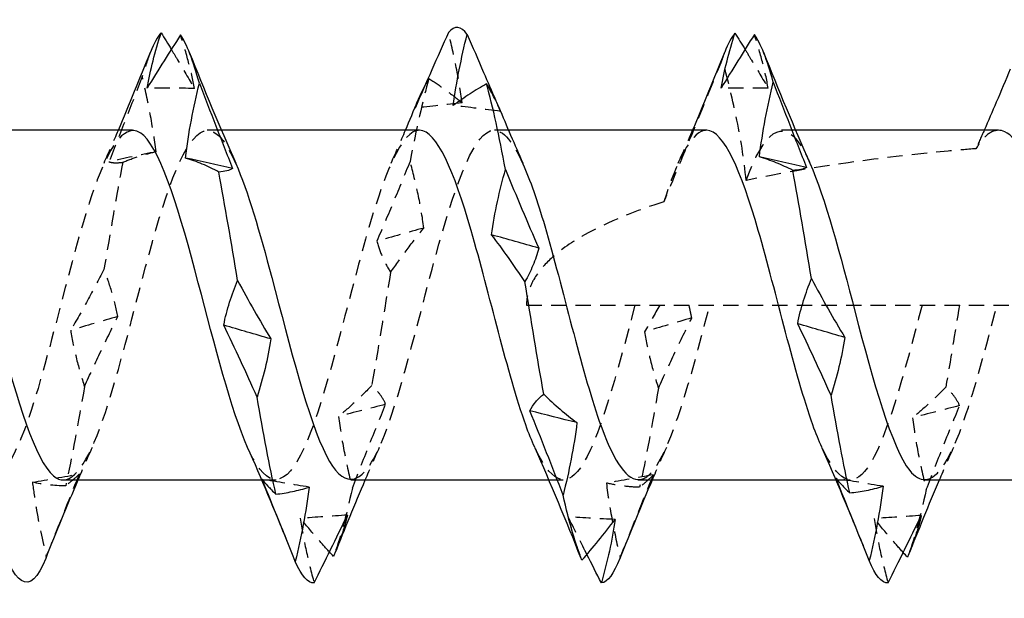
# Model space of a CAD drawing. Units: millimetres. Extents: x 1808 to 2267, y 1265 to 1637.
# Drawn here: x 2040 to 2050, y 1628 to 1635 of the extents above; entities that cross this region are included whole.
import ezdxf

# ---------------------------------------------------------------- set-up
doc = ezdxf.new("R2010")
doc.units = ezdxf.units.MM
doc.linetypes.add('DASHED', pattern=[0.2067, 0.1654, -0.0413])
doc.layers.add('Hidden', color=6, linetype='DASHED', lineweight=25)
doc.layers.add('Part', color=7, linetype='Continuous', lineweight=25)

msp = doc.modelspace()

# ---------------------------------------------------------------- linework, layer by layer
at = {"layer": 'Hidden'}
for p, q in [((2041.954, 1633.522), (2041.802, 1633.522)), ((2045.054, 1633.522), (2044.902, 1633.522)), ((2048.154, 1633.522), (2048.002, 1633.522)), ((2045.248, 1631.632), (2059.998, 1631.632)), ((2042.544, 1629.742), (2042.391, 1629.742)), ((2045.644, 1629.742), (2045.492, 1629.742)), ((2048.744, 1629.742), (2048.592, 1629.742))]:
    msp.add_line(p, q, dxfattribs=at)
for points, knots in [([(2041.662, 1633.974), (2041.646, 1634.068), (2041.624, 1634.163), (2041.574, 1634.355), (2041.544, 1634.452), (2041.513, 1634.551)], [0, 0, 0, 0, 0.0412767, 0.0412767, 0.082515, 0.082515, 0.082515, 0.082515]), ([(2044.554, 1633.818), (2044.537, 1633.945), (2044.516, 1634.071), (2044.465, 1634.325), (2044.436, 1634.452), (2044.405, 1634.579)], [0, 0, 0, 0, 0.0412767, 0.0412767, 0.082515, 0.082515, 0.082515, 0.082515]), ([(2047.858, 1633.975), (2047.842, 1634.069), (2047.821, 1634.165), (2047.77, 1634.358), (2047.741, 1634.456), (2047.709, 1634.555)], [0, 0, 0, 0, 0.0412767, 0.0412767, 0.082515, 0.082515, 0.082515, 0.082515]), ([(2041.413, 1634.395), (2041.435, 1634.358), (2041.458, 1634.32), (2041.541, 1634.182), (2041.601, 1634.079), (2041.662, 1633.974)], [0.03065952, 0.03065952, 0.03065952, 0.03065952, 0.04940542, 0.04940542, 0.09891219, 0.09891219, 0.09891219, 0.09891219]), ([(2047.608, 1634.396), (2047.631, 1634.358), (2047.654, 1634.319), (2047.737, 1634.181), (2047.798, 1634.079), (2047.858, 1633.975)], [0.03017795, 0.03017795, 0.03017795, 0.03017795, 0.04940542, 0.04940542, 0.09891219, 0.09891219, 0.09891219, 0.09891219]), ([(2047.362, 1634.295), (2047.27, 1634.064), (2047.179, 1633.838), (2046.941, 1633.255), (2046.82, 1632.967), (2046.731, 1632.749)], [-0.117639, -0.117639, -0.117639, -0.117639, -0.0707535, -0.0707535, 0, 0, 0, 0]), ([(2047.619, 1632.98), (2047.599, 1633.21), (2047.558, 1633.448), (2047.468, 1633.879), (2047.416, 1634.092), (2047.362, 1634.295)], [-0.1316464, -0.1316464, -0.1316464, -0.1316464, -0.063312, -0.063312, 0, 0, 0, 0]), ([(2041.1, 1634.101), (2041.041, 1633.948), (2040.981, 1633.795), (2040.861, 1633.488), (2040.801, 1633.334), (2040.74, 1633.181)], [0, 0, 0, 0, 0.04940542, 0.04940542, 0.09891219, 0.09891219, 0.09891219, 0.09891219]), ([(2041.249, 1633.29), (2041.232, 1633.427), (2041.211, 1633.563), (2041.16, 1633.833), (2041.131, 1633.967), (2041.1, 1634.101)], [0, 0, 0, 0, 0.0412767, 0.0412767, 0.082515, 0.082515, 0.082515, 0.082515]), ([(2044.194, 1634.082), (2044.253, 1634.044), (2044.313, 1634.003), (2044.432, 1633.915), (2044.493, 1633.868), (2044.554, 1633.818)], [0, 0, 0, 0, 0.04940542, 0.04940542, 0.09891219, 0.09891219, 0.09891219, 0.09891219]), ([(2047.619, 1632.98), (2047.815, 1633.507), (2048.011, 1633.665), (2048.208, 1633.36), (2048.241, 1633.307), (2048.275, 1633.242), (2048.309, 1633.166)], [-5.489129, -5.489129, -5.489129, -5.489129, -4.294906, -4.294906, -4.294906, -4.090197, -4.090197, -4.090197, -4.090197]), ([(2040.252, 1629.745), (2040.411, 1629.753), (2040.571, 1630.06), (2040.731, 1630.565), (2040.927, 1631.186), (2041.124, 1632.067), (2041.32, 1632.691), (2041.516, 1633.314), (2041.713, 1633.64), (2041.909, 1633.477), (2041.976, 1633.422), (2042.042, 1633.312), (2042.109, 1633.162)], [-20.420352, -20.420352, -20.420352, -20.420352, -19.449228, -19.449228, -19.449228, -18.255004, -18.255004, -18.255004, -17.06078, -17.06078, -17.06078, -16.656568, -16.656568, -16.656568, -16.656568]), ([(2043.352, 1629.752), (2043.46, 1629.753), (2043.569, 1629.884), (2043.677, 1630.138), (2043.873, 1630.599), (2044.07, 1631.436), (2044.266, 1632.159), (2044.463, 1632.881), (2044.659, 1633.443), (2044.855, 1633.514), (2044.973, 1633.556), (2045.091, 1633.42), (2045.209, 1633.16)], [-14.137167, -14.137167, -14.137167, -14.137167, -13.47811, -13.47811, -13.47811, -12.283886, -12.283886, -12.283886, -11.089662, -11.089662, -11.089662, -10.373383, -10.373383, -10.373383, -10.373383]), ([(2040.994, 1633.518), (2040.838, 1633.51), (2040.682, 1633.22), (2040.527, 1632.736), (2040.33, 1632.126), (2040.134, 1631.245), (2039.937, 1630.612), (2039.741, 1629.979), (2039.545, 1629.633), (2039.348, 1629.777), (2039.278, 1629.829), (2039.207, 1629.943), (2039.137, 1630.102)], [17.27876, 17.27876, 17.27876, 17.27876, 18.225421, 18.225421, 18.225421, 19.419645, 19.419645, 19.419645, 20.613869, 20.613869, 20.613869, 21.042544, 21.042544, 21.042544, 21.042544]), ([(2044.094, 1633.522), (2044.083, 1633.522), (2044.073, 1633.521), (2044.062, 1633.518), (2043.865, 1633.47), (2043.669, 1632.928), (2043.473, 1632.212), (2043.276, 1631.496), (2043.08, 1630.651), (2042.883, 1630.173), (2042.687, 1629.695), (2042.491, 1629.614), (2042.294, 1629.978), (2042.275, 1630.014), (2042.256, 1630.054), (2042.237, 1630.097)], [10.995574, 10.995574, 10.995574, 10.995574, 11.06008, 11.06008, 11.06008, 12.254303, 12.254303, 12.254303, 13.448527, 13.448527, 13.448527, 14.642751, 14.642751, 14.642751, 14.759359, 14.759359, 14.759359, 14.759359]), ([(2047.194, 1633.522), (2047.183, 1633.522), (2047.173, 1633.521), (2047.162, 1633.518), (2047.018, 1633.483), (2046.875, 1633.193), (2046.731, 1632.749)], [4.712389, 4.712389, 4.712389, 4.712389, 4.7768944, 4.7768944, 4.7768944, 5.6505567, 5.6505567, 5.6505567, 5.6505567]), ([(2050.343, 1633.522), (2050.296, 1633.522), (2050.248, 1633.498), (2050.166, 1633.419), (2050.134, 1633.376), (2050.101, 1633.323)], [0.4233064, 0.4233064, 0.4233064, 0.4233064, 0.47729316, 0.47729316, 0.51435432, 0.51435432, 0.51435432, 0.51435432]), ([(2050.101, 1633.323), (2050, 1633.315), (2049.899, 1633.306), (2049.116, 1633.231), (2048.337, 1633.133), (2047.619, 1632.98)], [2.3847953, 2.3847953, 2.3847953, 2.3847953, 2.4152838, 2.4152838, 2.6246504, 2.6246504, 2.6246504, 2.6246504]), ([(2040.889, 1633.176), (2040.948, 1633.201), (2041.008, 1633.223), (2041.128, 1633.262), (2041.188, 1633.278), (2041.249, 1633.29)], [0, 0, 0, 0, 0.04940542, 0.04940542, 0.09891219, 0.09891219, 0.09891219, 0.09891219]), ([(2040.74, 1633.181), (2040.757, 1633.176), (2040.778, 1633.172), (2040.829, 1633.17), (2040.858, 1633.172), (2040.889, 1633.176)], [0, 0, 0, 0, 0.0412767, 0.0412767, 0.082515, 0.082515, 0.082515, 0.082515]), ([(2043.991, 1633.186), (2043.932, 1633.04), (2043.873, 1632.895), (2043.753, 1632.608), (2043.693, 1632.465), (2043.632, 1632.324)], [0, 0, 0, 0, 0.04940542, 0.04940542, 0.09891219, 0.09891219, 0.09891219, 0.09891219]), ([(2044.14, 1632.466), (2044.124, 1632.589), (2044.103, 1632.711), (2044.052, 1632.951), (2044.023, 1633.069), (2043.991, 1633.186)], [0, 0, 0, 0, 0.0412767, 0.0412767, 0.082515, 0.082515, 0.082515, 0.082515]), ([(2046.731, 1632.749), (2046.443, 1632.658), (2046.126, 1632.534), (2045.753, 1632.323), (2045.616, 1632.231), (2045.446, 1632.074), (2045.377, 1631.997), (2045.302, 1631.867), (2045.282, 1631.821), (2045.255, 1631.728), (2045.248, 1631.68), (2045.248, 1631.632)], [2.7149826, 2.7149826, 2.7149826, 2.7149826, 2.8041032, 2.8041032, 2.846298, 2.846298, 2.8749765, 2.8749765, 2.8893158, 2.8893158, 2.9036551, 2.9036551, 2.9036551, 2.9036551]), ([(2043.781, 1631.987), (2043.84, 1632.072), (2043.9, 1632.155), (2044.019, 1632.314), (2044.08, 1632.392), (2044.14, 1632.466)], [0, 0, 0, 0, 0.04940542, 0.04940542, 0.09891219, 0.09891219, 0.09891219, 0.09891219]), ([(2043.632, 1632.324), (2043.648, 1632.263), (2043.67, 1632.204), (2043.72, 1632.092), (2043.75, 1632.038), (2043.781, 1631.987)], [0, 0, 0, 0, 0.0412767, 0.0412767, 0.082515, 0.082515, 0.082515, 0.082515]), ([(2040.686, 1632.019), (2040.627, 1631.904), (2040.568, 1631.793), (2040.448, 1631.573), (2040.388, 1631.466), (2040.327, 1631.361)], [0, 0, 0, 0, 0.04940542, 0.04940542, 0.09891219, 0.09891219, 0.09891219, 0.09891219]), ([(2040.836, 1631.51), (2040.819, 1631.599), (2040.798, 1631.687), (2040.747, 1631.856), (2040.718, 1631.939), (2040.686, 1632.019)], [0, 0, 0, 0, 0.0412767, 0.0412767, 0.082515, 0.082515, 0.082515, 0.082515]), ([(2046.419, 1631.632), (2046.222, 1630.88), (2046.026, 1630.151), (2045.83, 1629.874), (2045.665, 1629.643), (2045.501, 1629.74), (2045.337, 1630.099)], [6.283185, 6.283185, 6.283185, 6.283185, 7.477409, 7.477409, 7.477409, 8.476173, 8.476173, 8.476173, 8.476173]), ([(2046.452, 1629.748), (2046.509, 1629.746), (2046.566, 1629.78), (2046.623, 1629.855), (2046.819, 1630.11), (2047.016, 1630.824), (2047.212, 1631.576), (2047.217, 1631.595), (2047.222, 1631.613), (2047.227, 1631.632)], [-7.853982, -7.853982, -7.853982, -7.853982, -7.506991, -7.506991, -7.506991, -6.312768, -6.312768, -6.312768, -6.283185, -6.283185, -6.283185, -6.283185]), ([(2049.519, 1631.632), (2049.322, 1630.88), (2049.126, 1630.151), (2048.93, 1629.874), (2048.765, 1629.643), (2048.601, 1629.74), (2048.437, 1630.099)], [0, 0, 0, 0, 1.194224, 1.194224, 1.194224, 2.192988, 2.192988, 2.192988, 2.192988]), ([(2049.552, 1629.748), (2049.693, 1629.755), (2049.834, 1629.987), (2049.975, 1630.397), (2050.092, 1630.736), (2050.21, 1631.183), (2050.327, 1631.632)], [-1.570796, -1.570796, -1.570796, -1.570796, -0.712235, -0.712235, -0.712235, 0, 0, 0, 0]), ([(2040.476, 1630.755), (2040.535, 1630.884), (2040.595, 1631.012), (2040.714, 1631.264), (2040.775, 1631.388), (2040.836, 1631.51)], [0, 0, 0, 0, 0.04940542, 0.04940542, 0.09891219, 0.09891219, 0.09891219, 0.09891219]), ([(2046.673, 1630.736), (2046.732, 1630.866), (2046.791, 1630.994), (2046.911, 1631.247), (2046.972, 1631.372), (2047.032, 1631.495)], [0, 0, 0, 0, 0.04940542, 0.04940542, 0.09891219, 0.09891219, 0.09891219, 0.09891219]), ([(2040.327, 1631.361), (2040.343, 1631.256), (2040.365, 1631.153), (2040.415, 1630.951), (2040.445, 1630.851), (2040.476, 1630.755)], [0, 0, 0, 0, 0.0412767, 0.0412767, 0.082515, 0.082515, 0.082515, 0.082515]), ([(2046.524, 1631.346), (2046.54, 1631.24), (2046.562, 1631.136), (2046.612, 1630.933), (2046.641, 1630.833), (2046.673, 1630.736)], [0, 0, 0, 0, 0.0412767, 0.0412767, 0.082515, 0.082515, 0.082515, 0.082515]), ([(2043.578, 1630.766), (2043.519, 1630.704), (2043.46, 1630.645), (2043.34, 1630.534), (2043.28, 1630.481), (2043.219, 1630.431)], [0, 0, 0, 0, 0.04940542, 0.04940542, 0.09891219, 0.09891219, 0.09891219, 0.09891219]), ([(2043.727, 1630.562), (2043.711, 1630.601), (2043.69, 1630.637), (2043.639, 1630.705), (2043.61, 1630.737), (2043.578, 1630.766)], [0, 0, 0, 0, 0.0412767, 0.0412767, 0.082515, 0.082515, 0.082515, 0.082515]), ([(2049.775, 1630.747), (2049.716, 1630.686), (2049.657, 1630.628), (2049.537, 1630.518), (2049.476, 1630.466), (2049.416, 1630.417)], [0, 0, 0, 0, 0.04940542, 0.04940542, 0.09891219, 0.09891219, 0.09891219, 0.09891219]), ([(2049.924, 1630.548), (2049.908, 1630.586), (2049.886, 1630.622), (2049.836, 1630.688), (2049.807, 1630.719), (2049.775, 1630.747)], [0, 0, 0, 0, 0.0412767, 0.0412767, 0.082515, 0.082515, 0.082515, 0.082515]), ([(2043.368, 1629.657), (2043.427, 1629.809), (2043.486, 1629.96), (2043.606, 1630.262), (2043.667, 1630.413), (2043.727, 1630.562)], [0, 0, 0, 0, 0.04940542, 0.04940542, 0.09891219, 0.09891219, 0.09891219, 0.09891219]), ([(2049.565, 1629.642), (2049.624, 1629.794), (2049.683, 1629.946), (2049.803, 1630.248), (2049.863, 1630.398), (2049.924, 1630.548)], [0, 0, 0, 0, 0.04940542, 0.04940542, 0.09891219, 0.09891219, 0.09891219, 0.09891219]), ([(2043.219, 1630.431), (2043.235, 1630.299), (2043.257, 1630.169), (2043.307, 1629.911), (2043.336, 1629.783), (2043.368, 1629.657)], [0, 0, 0, 0, 0.0412767, 0.0412767, 0.082515, 0.082515, 0.082515, 0.082515]), ([(2049.416, 1630.417), (2049.432, 1630.286), (2049.453, 1630.155), (2049.504, 1629.896), (2049.533, 1629.768), (2049.565, 1629.642)], [0, 0, 0, 0, 0.0412767, 0.0412767, 0.082515, 0.082515, 0.082515, 0.082515]), ([(2039.914, 1629.72), (2039.925, 1629.63), (2039.938, 1629.539), (2039.983, 1629.27), (2040.021, 1629.092), (2040.063, 1628.914)], [-0.11998329, -0.11998329, -0.11998329, -0.11998329, -0.09202574, -0.09202574, -0.03702507, -0.03702507, -0.03702507, -0.03702507]), ([(2040.063, 1628.914), (2040.122, 1629.062), (2040.182, 1629.211), (2040.301, 1629.51), (2040.362, 1629.66), (2040.422, 1629.811)], [0, 0, 0, 0, 0.04940542, 0.04940542, 0.09891219, 0.09891219, 0.09891219, 0.09891219]), ([(2040.422, 1629.811), (2040.406, 1629.793), (2040.385, 1629.774), (2040.334, 1629.731), (2040.305, 1629.707), (2040.273, 1629.681)], [0, 0, 0, 0, 0.0412767, 0.0412767, 0.082515, 0.082515, 0.082515, 0.082515]), ([(2046.47, 1629.666), (2046.411, 1629.667), (2046.352, 1629.671), (2046.232, 1629.686), (2046.172, 1629.697), (2046.111, 1629.711)], [0, 0, 0, 0, 0.04940542, 0.04940542, 0.09891219, 0.09891219, 0.09891219, 0.09891219]), ([(2046.111, 1629.711), (2046.127, 1629.576), (2046.149, 1629.441), (2046.199, 1629.173), (2046.228, 1629.039), (2046.26, 1628.905)], [0, 0, 0, 0, 0.0412767, 0.0412767, 0.082515, 0.082515, 0.082515, 0.082515]), ([(2046.26, 1628.905), (2046.319, 1629.053), (2046.378, 1629.202), (2046.498, 1629.5), (2046.558, 1629.65), (2046.619, 1629.801), (2046.619, 1629.801), (2046.619, 1629.801)], [0, 0, 0, 0, 0.04940542, 0.04940542, 0.09888048, 0.09888048, 0.09891219, 0.09891219, 0.09891219, 0.09891219]), ([(2046.619, 1629.801), (2046.603, 1629.783), (2046.581, 1629.762), (2046.531, 1629.717), (2046.502, 1629.693), (2046.47, 1629.666)], [0, 0, 0, 0, 0.0412767, 0.0412767, 0.082515, 0.082515, 0.082515, 0.082515]), ([(2043.12, 1628.967), (2043.076, 1629.015), (2043.032, 1629.065), (2042.927, 1629.186), (2042.867, 1629.257), (2042.806, 1629.332)], [0.01247601, 0.01247601, 0.01247601, 0.01247601, 0.04940542, 0.04940542, 0.09891219, 0.09891219, 0.09891219, 0.09891219]), ([(2042.806, 1629.332), (2042.822, 1629.216), (2042.844, 1629.1), (2042.894, 1628.867), (2042.923, 1628.75), (2042.955, 1628.632)], [0, 0, 0, 0, 0.0412767, 0.0412767, 0.082515, 0.082515, 0.082515, 0.082515]), ([(2045.901, 1628.94), (2045.893, 1628.954), (2045.886, 1628.969), (2045.819, 1629.103), (2045.758, 1629.224), (2045.698, 1629.347)], [0.04336051, 0.04336051, 0.04336051, 0.04336051, 0.04940542, 0.04940542, 0.09891219, 0.09891219, 0.09891219, 0.09891219]), ([(2045.698, 1629.347), (2045.714, 1629.271), (2045.735, 1629.195), (2045.786, 1629.038), (2045.815, 1628.959), (2045.847, 1628.877)], [0, 0, 0, 0, 0.0412767, 0.0412767, 0.082515, 0.082515, 0.082515, 0.082515]), ([(2049.315, 1628.961), (2049.272, 1629.01), (2049.228, 1629.059), (2049.124, 1629.181), (2049.063, 1629.253), (2049.003, 1629.329)], [0.01298871, 0.01298871, 0.01298871, 0.01298871, 0.04940542, 0.04940542, 0.09891219, 0.09891219, 0.09891219, 0.09891219]), ([(2049.003, 1629.329), (2049.019, 1629.214), (2049.04, 1629.098), (2049.091, 1628.866), (2049.12, 1628.749), (2049.152, 1628.632)], [0, 0, 0, 0, 0.0412767, 0.0412767, 0.082515, 0.082515, 0.082515, 0.082515])]:
    msp.add_open_spline(points, degree=3, knots=knots, dxfattribs=at)
for points in [[(2041.188, 1634.366), (2041.159, 1634.292), (2041.129, 1634.203), (2041.1, 1634.101)], [(2047.388, 1634.366), (2047.379, 1634.344), (2047.371, 1634.32), (2047.362, 1634.295)], [(2044.194, 1634.082), (2044.127, 1633.845), (2044.059, 1633.538), (2043.991, 1633.186)], [(2044.151, 1634.001), (2044.165, 1634.028), (2044.179, 1634.055), (2044.194, 1634.082)], [(2041.662, 1633.974), (2041.492, 1633.976), (2041.323, 1633.977), (2041.153, 1633.977)], [(2047.858, 1633.975), (2047.689, 1633.977), (2047.52, 1633.977), (2047.35, 1633.977)], [(2044.554, 1633.818), (2044.384, 1633.8), (2044.215, 1633.781), (2044.045, 1633.76)], [(2044.967, 1633.726), (2044.797, 1633.748), (2044.628, 1633.769), (2044.458, 1633.789)], [(2044.914, 1633.849), (2044.931, 1633.808), (2044.949, 1633.767), (2044.967, 1633.726)], [(2044.967, 1633.726), (2044.961, 1633.741), (2044.955, 1633.757), (2044.949, 1633.772)], [(2040.687, 1633.168), (2040.739, 1633.285), (2040.791, 1633.403), (2040.842, 1633.522)], [(2043.787, 1633.168), (2043.839, 1633.285), (2043.891, 1633.403), (2043.941, 1633.522)], [(2046.887, 1633.168), (2046.939, 1633.285), (2046.991, 1633.403), (2047.042, 1633.522)], [(2050.19, 1633.522), (2050.16, 1633.456), (2050.131, 1633.389), (2050.101, 1633.323)], [(2041.249, 1633.29), (2041.079, 1633.255), (2040.91, 1633.219), (2040.74, 1633.181)], [(2040.889, 1633.176), (2040.822, 1632.823), (2040.754, 1632.426), (2040.686, 1632.019)], [(2044.14, 1632.466), (2043.971, 1632.419), (2043.802, 1632.372), (2043.632, 1632.324)], [(2043.781, 1631.987), (2043.714, 1631.578), (2043.646, 1631.16), (2043.578, 1630.766)], [(2046.687, 1631.632), (2046.633, 1631.535), (2046.578, 1631.439), (2046.524, 1631.346)], [(2047.032, 1631.495), (2047.024, 1631.541), (2047.014, 1631.587), (2047.003, 1631.632)], [(2049.923, 1631.632), (2049.873, 1631.332), (2049.824, 1631.033), (2049.775, 1630.747)], [(2040.836, 1631.51), (2040.666, 1631.461), (2040.497, 1631.411), (2040.327, 1631.361)], [(2047.032, 1631.495), (2046.863, 1631.445), (2046.693, 1631.395), (2046.524, 1631.346)], [(2040.476, 1630.755), (2040.409, 1630.361), (2040.341, 1629.993), (2040.273, 1629.681)], [(2046.673, 1630.736), (2046.605, 1630.343), (2046.538, 1629.976), (2046.47, 1629.666)], [(2043.727, 1630.562), (2043.558, 1630.518), (2043.388, 1630.474), (2043.219, 1630.431)], [(2049.924, 1630.548), (2049.755, 1630.504), (2049.585, 1630.46), (2049.416, 1630.417)], [(2040.559, 1630.096), (2040.506, 1629.979), (2040.455, 1629.861), (2040.404, 1629.742)], [(2043.659, 1630.096), (2043.606, 1629.979), (2043.555, 1629.861), (2043.504, 1629.742)], [(2046.759, 1630.096), (2046.706, 1629.979), (2046.655, 1629.861), (2046.604, 1629.742)], [(2049.859, 1630.096), (2049.806, 1629.979), (2049.755, 1629.861), (2049.704, 1629.742)], [(2039.914, 1629.72), (2040.083, 1629.749), (2040.253, 1629.779), (2040.422, 1629.811)], [(2040.273, 1629.681), (2040.145, 1629.681), (2040.025, 1629.697), (2039.914, 1629.72)], [(2042.901, 1629.667), (2042.732, 1629.695), (2042.562, 1629.723), (2042.393, 1629.753)], [(2046.619, 1629.801), (2046.45, 1629.77), (2046.28, 1629.74), (2046.111, 1629.711)], [(2049.098, 1629.676), (2048.928, 1629.704), (2048.759, 1629.732), (2048.59, 1629.763)], [(2043.368, 1629.657), (2043.3, 1629.347), (2043.233, 1629.094), (2043.165, 1628.919)], [(2049.565, 1629.642), (2049.497, 1629.334), (2049.43, 1629.083), (2049.362, 1628.91)], [(2043.314, 1629.366), (2043.145, 1629.353), (2042.975, 1629.341), (2042.806, 1629.332)], [(2046.206, 1629.318), (2046.037, 1629.326), (2045.867, 1629.336), (2045.698, 1629.347)], [(2049.511, 1629.362), (2049.341, 1629.349), (2049.172, 1629.338), (2049.003, 1629.329)], [(2040.063, 1628.914), (2040.061, 1628.908), (2040.059, 1628.903), (2040.057, 1628.898)], [(2046.26, 1628.905), (2046.259, 1628.903), (2046.258, 1628.9), (2046.257, 1628.898)]]:
    msp.add_open_spline(points, degree=3, dxfattribs=at)
at = {"layer": 'Part'}
for p, q in [((2040.994, 1633.522), (2038.854, 1633.522)), ((2044.094, 1633.522), (2041.954, 1633.522)), ((2047.194, 1633.522), (2045.054, 1633.522)), ((2050.343, 1633.522), (2048.154, 1633.522)), ((2042.391, 1629.742), (2040.252, 1629.742)), ((2045.492, 1629.742), (2043.352, 1629.742)), ((2048.592, 1629.742), (2046.452, 1629.742)), ((2051.473, 1629.742), (2049.552, 1629.742))]:
    msp.add_line(p, q, dxfattribs=at)
for points, knots in [([(2040.057, 1628.898), (2039.884, 1628.466), (2039.711, 1628.586), (2039.538, 1629.203), (2039.363, 1629.827), (2039.188, 1630.936), (2039.013, 1631.992), (2038.838, 1633.048), (2038.663, 1634.01), (2038.488, 1634.411), (2038.355, 1634.716), (2038.222, 1634.687), (2038.088, 1634.361)], [19.995961, 19.995961, 19.995961, 19.995961, 21.047555, 21.047555, 21.047555, 22.111504, 22.111504, 22.111504, 23.175453, 23.175453, 23.175453, 23.986337, 23.986337, 23.986337, 23.986337]), ([(2041.153, 1633.977), (2041.17, 1634.075), (2041.191, 1634.174), (2041.242, 1634.373), (2041.271, 1634.474), (2041.303, 1634.576)], [0, 0, 0, 0, 0.0412767, 0.0412767, 0.082515, 0.082515, 0.082515, 0.082515]), ([(2041.513, 1634.551), (2041.454, 1634.46), (2041.394, 1634.367), (2041.275, 1634.176), (2041.214, 1634.077), (2041.153, 1633.977)], [0, 0, 0, 0, 0.04940542, 0.04940542, 0.09891219, 0.09891219, 0.09891219, 0.09891219]), ([(2044.405, 1634.579), (2044.346, 1634.445), (2044.286, 1634.31), (2044.166, 1634.037), (2044.106, 1633.899), (2044.045, 1633.76)], [0, 0, 0, 0, 0.04940542, 0.04940542, 0.09891219, 0.09891219, 0.09891219, 0.09891219]), ([(2044.458, 1633.789), (2044.475, 1633.917), (2044.496, 1634.045), (2044.547, 1634.301), (2044.576, 1634.43), (2044.607, 1634.558)], [0, 0, 0, 0, 0.0412767, 0.0412767, 0.082515, 0.082515, 0.082515, 0.082515]), ([(2044.607, 1634.558), (2044.666, 1634.422), (2044.726, 1634.285), (2044.828, 1634.047), (2044.871, 1633.948), (2044.914, 1633.849)], [0, 0, 0, 0, 0.04940542, 0.04940542, 0.08447656, 0.08447656, 0.08447656, 0.08447656]), ([(2047.35, 1633.977), (2047.366, 1634.074), (2047.388, 1634.172), (2047.438, 1634.37), (2047.468, 1634.471), (2047.499, 1634.572)], [0, 0, 0, 0, 0.0412767, 0.0412767, 0.082515, 0.082515, 0.082515, 0.082515]), ([(2047.709, 1634.555), (2047.65, 1634.464), (2047.591, 1634.37), (2047.471, 1634.177), (2047.411, 1634.078), (2047.35, 1633.977)], [0, 0, 0, 0, 0.04940542, 0.04940542, 0.09891219, 0.09891219, 0.09891219, 0.09891219]), ([(2050.471, 1634.183), (2050.421, 1634.063), (2050.371, 1633.942), (2050.278, 1633.724), (2050.234, 1633.623), (2050.19, 1633.522)], [-0.10552448, -0.10552448, -0.10552448, -0.10552448, -0.06654485, -0.06654485, -0.03372314, -0.03372314, -0.03372314, -0.03372314]), ([(2041.567, 1633.222), (2041.583, 1633.359), (2041.604, 1633.495), (2041.655, 1633.764), (2041.684, 1633.898), (2041.716, 1634.03)], [0, 0, 0, 0, 0.0412767, 0.0412767, 0.082515, 0.082515, 0.082515, 0.082515]), ([(2041.716, 1634.03), (2041.775, 1633.877), (2041.834, 1633.723), (2041.954, 1633.416), (2042.014, 1633.263), (2042.075, 1633.109)], [0, 0, 0, 0, 0.04940542, 0.04940542, 0.09891219, 0.09891219, 0.09891219, 0.09891219]), ([(2044.045, 1633.76), (2044.061, 1633.81), (2044.083, 1633.862), (2044.121, 1633.944), (2044.136, 1633.972), (2044.151, 1634.001)], [0, 0, 0, 0, 0.0412767, 0.0412767, 0.06283867, 0.06283867, 0.06283867, 0.06283867]), ([(2044.818, 1634.023), (2044.759, 1633.99), (2044.699, 1633.954), (2044.579, 1633.876), (2044.519, 1633.834), (2044.458, 1633.789)], [0, 0, 0, 0, 0.04940542, 0.04940542, 0.09891219, 0.09891219, 0.09891219, 0.09891219]), ([(2044.949, 1633.772), (2044.936, 1633.804), (2044.92, 1633.836), (2044.878, 1633.918), (2044.849, 1633.97), (2044.818, 1634.023)], [0.01387419, 0.01387419, 0.01387419, 0.01387419, 0.0412767, 0.0412767, 0.082515, 0.082515, 0.082515, 0.082515]), ([(2047.763, 1633.234), (2047.779, 1633.37), (2047.801, 1633.506), (2047.852, 1633.776), (2047.881, 1633.91), (2047.912, 1634.042)], [0, 0, 0, 0, 0.0412767, 0.0412767, 0.082515, 0.082515, 0.082515, 0.082515]), ([(2047.912, 1634.042), (2047.971, 1633.889), (2048.031, 1633.735), (2048.15, 1633.428), (2048.211, 1633.275), (2048.272, 1633.121)], [0, 0, 0, 0, 0.04940542, 0.04940542, 0.09891219, 0.09891219, 0.09891219, 0.09891219]), ([(2042.237, 1630.097), (2042.06, 1630.496), (2041.882, 1631.202), (2041.705, 1631.875), (2041.509, 1632.621), (2041.312, 1633.28), (2041.116, 1633.464), (2041.075, 1633.503), (2041.034, 1633.52), (2040.994, 1633.518)], [14.759359, 14.759359, 14.759359, 14.759359, 15.836974, 15.836974, 15.836974, 17.031198, 17.031198, 17.031198, 17.27876, 17.27876, 17.27876, 17.27876]), ([(2045.337, 1630.099), (2045.305, 1630.169), (2045.272, 1630.249), (2045.24, 1630.339), (2045.044, 1630.888), (2044.848, 1631.758), (2044.651, 1632.439), (2044.465, 1633.082), (2044.28, 1633.518), (2044.094, 1633.522)], [8.476173, 8.476173, 8.476173, 8.476173, 8.671633, 8.671633, 8.671633, 9.865856, 9.865856, 9.865856, 10.995574, 10.995574, 10.995574, 10.995574]), ([(2048.437, 1630.099), (2048.405, 1630.169), (2048.372, 1630.249), (2048.34, 1630.339), (2048.144, 1630.888), (2047.948, 1631.758), (2047.751, 1632.439), (2047.565, 1633.082), (2047.38, 1633.518), (2047.194, 1633.522)], [2.192988, 2.192988, 2.192988, 2.192988, 2.388447, 2.388447, 2.388447, 3.582671, 3.582671, 3.582671, 4.712389, 4.712389, 4.712389, 4.712389]), ([(2051.473, 1630.596), (2051.402, 1630.81), (2051.332, 1631.05), (2051.19, 1631.553), (2051.119, 1631.811), (2050.977, 1632.309), (2050.907, 1632.543), (2050.765, 1632.955), (2050.695, 1633.129), (2050.553, 1633.389), (2050.483, 1633.473), (2050.389, 1633.517), (2050.366, 1633.522), (2050.343, 1633.522)], [0, 0, 0, 0, 0.0795489, 0.0795489, 0.1590977, 0.1590977, 0.2386466, 0.2386466, 0.3181954, 0.3181954, 0.3977443, 0.3977443, 0.4233064, 0.4233064, 0.4233064, 0.4233064]), ([(2041.926, 1633.071), (2041.867, 1633.103), (2041.807, 1633.131), (2041.688, 1633.182), (2041.627, 1633.204), (2041.567, 1633.222)], [0, 0, 0, 0, 0.04940542, 0.04940542, 0.09891219, 0.09891219, 0.09891219, 0.09891219]), ([(2048.123, 1633.089), (2048.064, 1633.119), (2048.004, 1633.147), (2047.884, 1633.195), (2047.824, 1633.216), (2047.763, 1633.234)], [0, 0, 0, 0, 0.04940542, 0.04940542, 0.09891219, 0.09891219, 0.09891219, 0.09891219]), ([(2039.009, 1633.167), (2039.19, 1632.76), (2039.371, 1632.029), (2039.552, 1631.343), (2039.749, 1630.6), (2039.945, 1629.955), (2040.142, 1629.789), (2040.178, 1629.758), (2040.215, 1629.744), (2040.252, 1629.745)], [-22.939753, -22.939753, -22.939753, -22.939753, -21.837675, -21.837675, -21.837675, -20.643451, -20.643451, -20.643451, -20.420352, -20.420352, -20.420352, -20.420352]), ([(2042.075, 1633.109), (2042.059, 1633.098), (2042.037, 1633.09), (2041.987, 1633.077), (2041.958, 1633.073), (2041.926, 1633.071)], [0, 0, 0, 0, 0.0412767, 0.0412767, 0.082515, 0.082515, 0.082515, 0.082515]), ([(2042.109, 1633.162), (2042.239, 1632.869), (2042.369, 1632.422), (2042.498, 1631.93), (2042.695, 1631.188), (2042.891, 1630.39), (2043.088, 1630.006), (2043.176, 1629.834), (2043.264, 1629.75), (2043.352, 1629.752)], [-16.656568, -16.656568, -16.656568, -16.656568, -15.866557, -15.866557, -15.866557, -14.672333, -14.672333, -14.672333, -14.137167, -14.137167, -14.137167, -14.137167]), ([(2045.209, 1633.16), (2045.287, 1632.986), (2045.366, 1632.757), (2045.445, 1632.489), (2045.641, 1631.818), (2045.837, 1630.945), (2046.034, 1630.381), (2046.173, 1629.981), (2046.312, 1629.755), (2046.452, 1629.748)], [-10.373383, -10.373383, -10.373383, -10.373383, -9.895439, -9.895439, -9.895439, -8.701215, -8.701215, -8.701215, -7.853982, -7.853982, -7.853982, -7.853982]), ([(2048.272, 1633.121), (2048.255, 1633.111), (2048.234, 1633.104), (2048.183, 1633.093), (2048.154, 1633.09), (2048.123, 1633.089)], [0, 0, 0, 0, 0.0412767, 0.0412767, 0.082515, 0.082515, 0.082515, 0.082515]), ([(2048.309, 1633.166), (2048.471, 1632.798), (2048.634, 1632.178), (2048.797, 1631.555), (2048.993, 1630.803), (2049.19, 1630.095), (2049.386, 1629.847), (2049.441, 1629.778), (2049.497, 1629.746), (2049.552, 1629.748)], [-4.090197, -4.090197, -4.090197, -4.090197, -3.100682, -3.100682, -3.100682, -1.906459, -1.906459, -1.906459, -1.570796, -1.570796, -1.570796, -1.570796]), ([(2044.871, 1632.392), (2044.888, 1632.513), (2044.909, 1632.633), (2044.96, 1632.869), (2044.989, 1632.985), (2045.021, 1633.099)], [0, 0, 0, 0, 0.0412767, 0.0412767, 0.082515, 0.082515, 0.082515, 0.082515]), ([(2045.021, 1633.099), (2045.08, 1632.955), (2045.139, 1632.812), (2045.259, 1632.528), (2045.319, 1632.388), (2045.38, 1632.249)], [0, 0, 0, 0, 0.04940542, 0.04940542, 0.09891219, 0.09891219, 0.09891219, 0.09891219]), ([(2045.231, 1631.887), (2045.172, 1631.977), (2045.112, 1632.063), (2044.993, 1632.232), (2044.932, 1632.313), (2044.871, 1632.392)], [0, 0, 0, 0, 0.04940542, 0.04940542, 0.09891219, 0.09891219, 0.09891219, 0.09891219]), ([(2045.38, 1632.249), (2045.364, 1632.184), (2045.342, 1632.121), (2045.292, 1632), (2045.262, 1631.942), (2045.231, 1631.887)], [0, 0, 0, 0, 0.0412767, 0.0412767, 0.082515, 0.082515, 0.082515, 0.082515]), ([(2041.98, 1631.417), (2041.996, 1631.501), (2042.017, 1631.584), (2042.068, 1631.745), (2042.097, 1631.823), (2042.129, 1631.899)], [0, 0, 0, 0, 0.0412767, 0.0412767, 0.082515, 0.082515, 0.082515, 0.082515]), ([(2042.129, 1631.899), (2042.188, 1631.789), (2042.247, 1631.682), (2042.367, 1631.471), (2042.427, 1631.368), (2042.488, 1631.268)], [0, 0, 0, 0, 0.04940542, 0.04940542, 0.09891219, 0.09891219, 0.09891219, 0.09891219]), ([(2048.176, 1631.432), (2048.193, 1631.518), (2048.214, 1631.601), (2048.265, 1631.764), (2048.294, 1631.843), (2048.325, 1631.919)], [0, 0, 0, 0, 0.0412767, 0.0412767, 0.082515, 0.082515, 0.082515, 0.082515]), ([(2048.325, 1631.919), (2048.384, 1631.808), (2048.444, 1631.7), (2048.564, 1631.488), (2048.624, 1631.385), (2048.685, 1631.284)], [0, 0, 0, 0, 0.04940542, 0.04940542, 0.09891219, 0.09891219, 0.09891219, 0.09891219]), ([(2042.339, 1630.64), (2042.28, 1630.773), (2042.221, 1630.904), (2042.101, 1631.163), (2042.04, 1631.291), (2041.98, 1631.417)], [0, 0, 0, 0, 0.04940542, 0.04940542, 0.09891219, 0.09891219, 0.09891219, 0.09891219]), ([(2048.536, 1630.659), (2048.477, 1630.792), (2048.417, 1630.922), (2048.298, 1631.18), (2048.237, 1631.307), (2048.176, 1631.432)], [0, 0, 0, 0, 0.04940542, 0.04940542, 0.09891219, 0.09891219, 0.09891219, 0.09891219]), ([(2042.488, 1631.268), (2042.472, 1631.16), (2042.45, 1631.053), (2042.4, 1630.844), (2042.371, 1630.741), (2042.339, 1630.64)], [0, 0, 0, 0, 0.0412767, 0.0412767, 0.082515, 0.082515, 0.082515, 0.082515]), ([(2048.685, 1631.284), (2048.669, 1631.176), (2048.647, 1631.069), (2048.596, 1630.861), (2048.567, 1630.759), (2048.536, 1630.659)], [0, 0, 0, 0, 0.0412767, 0.0412767, 0.082515, 0.082515, 0.082515, 0.082515]), ([(2045.285, 1630.493), (2045.301, 1630.527), (2045.322, 1630.559), (2045.373, 1630.619), (2045.402, 1630.646), (2045.434, 1630.671)], [0, 0, 0, 0, 0.0412767, 0.0412767, 0.082515, 0.082515, 0.082515, 0.082515]), ([(2045.434, 1630.671), (2045.493, 1630.613), (2045.552, 1630.559), (2045.672, 1630.457), (2045.732, 1630.409), (2045.793, 1630.364)], [0, 0, 0, 0, 0.04940542, 0.04940542, 0.09891219, 0.09891219, 0.09891219, 0.09891219]), ([(2045.644, 1629.582), (2045.585, 1629.735), (2045.525, 1629.887), (2045.406, 1630.191), (2045.345, 1630.342), (2045.285, 1630.493)], [0, 0, 0, 0, 0.04940542, 0.04940542, 0.09891219, 0.09891219, 0.09891219, 0.09891219]), ([(2045.793, 1630.364), (2045.777, 1630.232), (2045.755, 1630.1), (2045.705, 1629.839), (2045.676, 1629.71), (2045.644, 1629.582)], [0, 0, 0, 0, 0.0412767, 0.0412767, 0.082515, 0.082515, 0.082515, 0.082515]), ([(2042.752, 1628.865), (2042.693, 1629.011), (2042.634, 1629.159), (2042.514, 1629.455), (2042.454, 1629.604), (2042.393, 1629.753)], [0, 0, 0, 0, 0.04940542, 0.04940542, 0.09891219, 0.09891219, 0.09891219, 0.09891219]), ([(2042.393, 1629.753), (2042.409, 1629.73), (2042.431, 1629.705), (2042.481, 1629.652), (2042.51, 1629.622), (2042.542, 1629.591)], [0, 0, 0, 0, 0.0412767, 0.0412767, 0.082515, 0.082515, 0.082515, 0.082515]), ([(2048.949, 1628.873), (2048.89, 1629.019), (2048.83, 1629.167), (2048.711, 1629.464), (2048.65, 1629.613), (2048.59, 1629.763)], [0, 0, 0, 0, 0.04940542, 0.04940542, 0.09891219, 0.09891219, 0.09891219, 0.09891219]), ([(2048.59, 1629.763), (2048.606, 1629.741), (2048.627, 1629.717), (2048.678, 1629.665), (2048.707, 1629.636), (2048.739, 1629.606)], [0, 0, 0, 0, 0.0412767, 0.0412767, 0.082515, 0.082515, 0.082515, 0.082515]), ([(2042.542, 1629.591), (2042.601, 1629.597), (2042.66, 1629.607), (2042.78, 1629.632), (2042.84, 1629.648), (2042.901, 1629.667)], [0, 0, 0, 0, 0.04940542, 0.04940542, 0.09891219, 0.09891219, 0.09891219, 0.09891219]), ([(2042.901, 1629.667), (2042.885, 1629.533), (2042.863, 1629.399), (2042.813, 1629.131), (2042.784, 1628.998), (2042.752, 1628.865)], [0, 0, 0, 0, 0.0412767, 0.0412767, 0.082515, 0.082515, 0.082515, 0.082515]), ([(2048.739, 1629.606), (2048.798, 1629.611), (2048.857, 1629.62), (2048.977, 1629.643), (2049.037, 1629.658), (2049.098, 1629.676)], [0, 0, 0, 0, 0.04940542, 0.04940542, 0.09891219, 0.09891219, 0.09891219, 0.09891219]), ([(2049.098, 1629.676), (2049.082, 1629.542), (2049.06, 1629.407), (2049.01, 1629.14), (2048.98, 1629.006), (2048.949, 1628.873)], [0, 0, 0, 0, 0.0412767, 0.0412767, 0.082515, 0.082515, 0.082515, 0.082515]), ([(2042.955, 1628.632), (2043.014, 1628.751), (2043.073, 1628.871), (2043.193, 1629.115), (2043.254, 1629.24), (2043.314, 1629.366)], [0, 0, 0, 0, 0.04940542, 0.04940542, 0.09891219, 0.09891219, 0.09891219, 0.09891219]), ([(2043.314, 1629.366), (2043.298, 1629.294), (2043.277, 1629.221), (2043.226, 1629.072), (2043.197, 1628.996), (2043.165, 1628.919)], [0, 0, 0, 0, 0.0412767, 0.0412767, 0.082515, 0.082515, 0.082515, 0.082515]), ([(2045.847, 1628.877), (2045.906, 1628.945), (2045.965, 1629.016), (2046.085, 1629.163), (2046.145, 1629.239), (2046.206, 1629.318)], [0, 0, 0, 0, 0.04940542, 0.04940542, 0.09891219, 0.09891219, 0.09891219, 0.09891219]), ([(2046.206, 1629.318), (2046.19, 1629.205), (2046.168, 1629.091), (2046.118, 1628.863), (2046.089, 1628.748), (2046.057, 1628.632)], [0, 0, 0, 0, 0.0412767, 0.0412767, 0.082515, 0.082515, 0.082515, 0.082515]), ([(2049.152, 1628.632), (2049.211, 1628.75), (2049.27, 1628.869), (2049.39, 1629.113), (2049.45, 1629.236), (2049.511, 1629.362)], [0, 0, 0, 0, 0.04940542, 0.04940542, 0.09891219, 0.09891219, 0.09891219, 0.09891219]), ([(2049.511, 1629.362), (2049.495, 1629.289), (2049.473, 1629.216), (2049.423, 1629.065), (2049.394, 1628.988), (2049.362, 1628.91)], [0, 0, 0, 0, 0.0412767, 0.0412767, 0.082515, 0.082515, 0.082515, 0.082515])]:
    msp.add_open_spline(points, degree=3, knots=knots, dxfattribs=at)
for points in [[(2044.607, 1634.558), (2044.54, 1634.649), (2044.472, 1634.656), (2044.405, 1634.579)], [(2041.303, 1634.576), (2041.264, 1634.532), (2041.226, 1634.461), (2041.188, 1634.366)], [(2041.303, 1634.576), (2041.339, 1634.517), (2041.376, 1634.457), (2041.413, 1634.395)], [(2041.716, 1634.03), (2041.648, 1634.277), (2041.58, 1634.456), (2041.513, 1634.551)], [(2047.499, 1634.572), (2047.462, 1634.528), (2047.425, 1634.458), (2047.388, 1634.366)], [(2047.499, 1634.572), (2047.535, 1634.514), (2047.571, 1634.456), (2047.608, 1634.396)], [(2047.912, 1634.042), (2047.845, 1634.287), (2047.777, 1634.463), (2047.709, 1634.555)], [(2040.842, 1633.522), (2040.961, 1633.801), (2041.075, 1634.083), (2041.188, 1634.366)], [(2041.607, 1634.366), (2041.768, 1633.962), (2041.933, 1633.56), (2042.109, 1633.168)], [(2047.042, 1633.522), (2047.161, 1633.801), (2047.275, 1634.083), (2047.388, 1634.366)], [(2047.807, 1634.366), (2047.968, 1633.962), (2048.133, 1633.56), (2048.309, 1633.168)], [(2045.021, 1633.099), (2044.953, 1633.458), (2044.885, 1633.775), (2044.818, 1634.023)], [(2043.941, 1633.522), (2043.987, 1633.629), (2044.032, 1633.736), (2044.076, 1633.844)], [(2044.949, 1633.772), (2045.033, 1633.569), (2045.12, 1633.367), (2045.209, 1633.168)], [(2042.075, 1633.109), (2041.905, 1633.148), (2041.736, 1633.186), (2041.567, 1633.222)], [(2048.272, 1633.121), (2048.102, 1633.16), (2047.933, 1633.197), (2047.763, 1633.234)], [(2042.129, 1631.899), (2042.061, 1632.309), (2041.993, 1632.71), (2041.926, 1633.071)], [(2048.325, 1631.919), (2048.258, 1632.328), (2048.19, 1632.729), (2048.123, 1633.089)], [(2045.38, 1632.249), (2045.21, 1632.297), (2045.041, 1632.345), (2044.871, 1632.392)], [(2045.434, 1630.671), (2045.366, 1631.06), (2045.298, 1631.477), (2045.231, 1631.887)], [(2042.488, 1631.268), (2042.319, 1631.317), (2042.149, 1631.367), (2041.98, 1631.417)], [(2048.685, 1631.284), (2048.515, 1631.333), (2048.346, 1631.383), (2048.176, 1631.432)], [(2042.542, 1629.591), (2042.474, 1629.892), (2042.407, 1630.252), (2042.339, 1630.64)], [(2048.739, 1629.606), (2048.671, 1629.909), (2048.603, 1630.27), (2048.536, 1630.659)], [(2045.793, 1630.364), (2045.623, 1630.406), (2045.454, 1630.449), (2045.285, 1630.493)], [(2042.668, 1629.072), (2042.529, 1629.417), (2042.387, 1629.761), (2042.237, 1630.096)], [(2045.838, 1628.898), (2045.677, 1629.302), (2045.512, 1629.704), (2045.337, 1630.096)], [(2048.885, 1629.032), (2048.74, 1629.39), (2048.593, 1629.748), (2048.437, 1630.096)], [(2040.404, 1629.742), (2040.285, 1629.463), (2040.17, 1629.181), (2040.057, 1628.898)], [(2043.504, 1629.742), (2043.393, 1629.481), (2043.285, 1629.217), (2043.179, 1628.953)], [(2046.604, 1629.742), (2046.485, 1629.463), (2046.37, 1629.181), (2046.257, 1628.898)], [(2049.704, 1629.742), (2049.589, 1629.474), (2049.479, 1629.202), (2049.37, 1628.93)], [(2045.847, 1628.877), (2045.779, 1629.04), (2045.711, 1629.282), (2045.644, 1629.582)], [(2043.165, 1628.919), (2043.15, 1628.935), (2043.135, 1628.951), (2043.12, 1628.967)], [(2042.955, 1628.632), (2042.887, 1628.626), (2042.82, 1628.706), (2042.752, 1628.865)], [(2046.057, 1628.632), (2046.005, 1628.733), (2045.953, 1628.836), (2045.901, 1628.94)], [(2046.257, 1628.898), (2046.19, 1628.731), (2046.124, 1628.64), (2046.057, 1628.632)], [(2049.152, 1628.632), (2049.084, 1628.629), (2049.016, 1628.711), (2048.949, 1628.873)], [(2049.362, 1628.91), (2049.346, 1628.927), (2049.331, 1628.944), (2049.315, 1628.961)]]:
    msp.add_open_spline(points, degree=3, dxfattribs=at)

doc.saveas('drawing.dxf')
